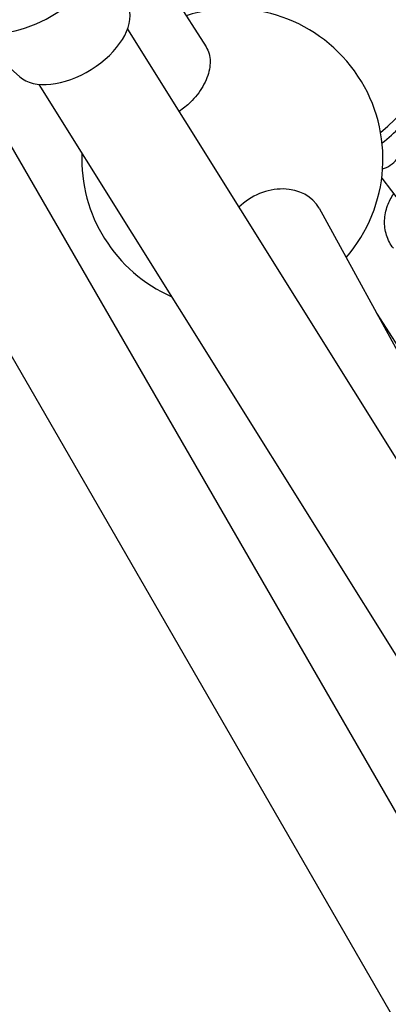
# Model space of a CAD drawing. Units: millimetres. Extents: x -1337 to 7730, y -4572 to 6185.
# Drawn here: x 3853 to 3909, y -390 to -240 of the extents above; entities that cross this region are included whole.
import ezdxf

# ---------------------------------------------------------------- set-up
doc = ezdxf.new("R2010")
doc.units = ezdxf.units.MM
doc.header["$LTSCALE"] = 65
doc.layers.add('SW_Toestellen', color=2, linetype='Continuous')

msp = doc.modelspace()

# ---------------------------------------------------------------- linework, layer by layer
at = {"layer": 'SW_Toestellen'}
for p, q in [((4423.25, -1248.94), (3448.16, 439.97)), ((4409.4, -1256.94), (3434.3, 431.97)), ((3771.11, -71.23), (3881.61, -244.02)), ((3853.15, -248.6), (3843.95, -240.39)), ((3869.62, -241.31), (3970.91, -403.52)), ((3856.09, -249.76), (3957.4, -412)), ((3908.44, -264.11), (3913.03, -270.14)), ((3898.87, -268.7), (3960.4, -381.08)), ((3907.64, -284.72), (3907.67, -284.76)), ((3907.66, -284.75), (4011, -446.35))]:
    msp.add_line(p, q, dxfattribs=at)
for start, end in [(319.0547, 107.8486), (177.7306, 246.2348)]:
    msp.add_arc((3885.63, -261.17), 23, start, end, dxfattribs=at)
for centre, major_axis, ratio, start_param, end_param in [((3854.54, -232.22), (-11.45, -7.15), 0.58384, 0, 3.141593), ((3860.99, -242.55), (-8.48, -5.3), 0.58384, 0.168595, 2.972998), ((3902.64, -251.3), (11.94, 9.08), 0.537238, 4.776152, 6.283185), ((3909.15, -260.91), (1.99, 1.51), 0.537238, 4.055764, 6.283185), ((3891.86, -272.55), (7.02, 3.84), 0.798858, 0, 1.910584)]:
    msp.add_ellipse(centre, major_axis=major_axis, ratio=ratio, start_param=start_param, end_param=end_param, dxfattribs=at)
for points, knots in [([(3908.5, -258.71), (3909.47, -257.96), (3910.4, -257.13), (3912.32, -255.13), (3913.26, -253.91), (3914.8, -251.37), (3915.38, -250.04), (3915.99, -247.39), (3916.06, -246.05), (3915.54, -243.85), (3915.15, -242.97), (3914.57, -242.22)], [5.931992, 5.931992, 5.931992, 5.931992, 6.204437, 6.204437, 6.555798, 6.555798, 6.914674, 6.914674, 7.253968, 7.253968, 7.490097, 7.490097, 7.490097, 7.490097]), ([(3881.61, -244.02), (3881.81, -244.34), (3881.97, -244.7), (3882.27, -245.82), (3882.28, -246.65), (3881.96, -248.28), (3881.62, -249.19), (3880.61, -250.95), (3879.94, -251.79), (3878.7, -253), (3878.11, -253.48), (3877.48, -253.9)], [3.162196, 3.162196, 3.162196, 3.162196, 3.325293, 3.325293, 3.629965, 3.629965, 3.935438, 3.935438, 4.24091, 4.24091, 4.456612, 4.456612, 4.456612, 4.456612]), ([(3910.22, -274.83), (3909.76, -274.23), (3909.41, -273.54), (3908.96, -272.1), (3908.86, -271.34), (3908.91, -269.8), (3909.06, -269.03), (3909.57, -267.66), (3909.88, -267.06), (3910.27, -266.51)], [3.141593, 3.141593, 3.141593, 3.141593, 3.433331, 3.433331, 3.723686, 3.723686, 4.026276, 4.026276, 4.285727, 4.285727, 4.285727, 4.285727])]:
    msp.add_open_spline(points, degree=3, knots=knots, dxfattribs=at)

doc.saveas('drawing.dxf')
